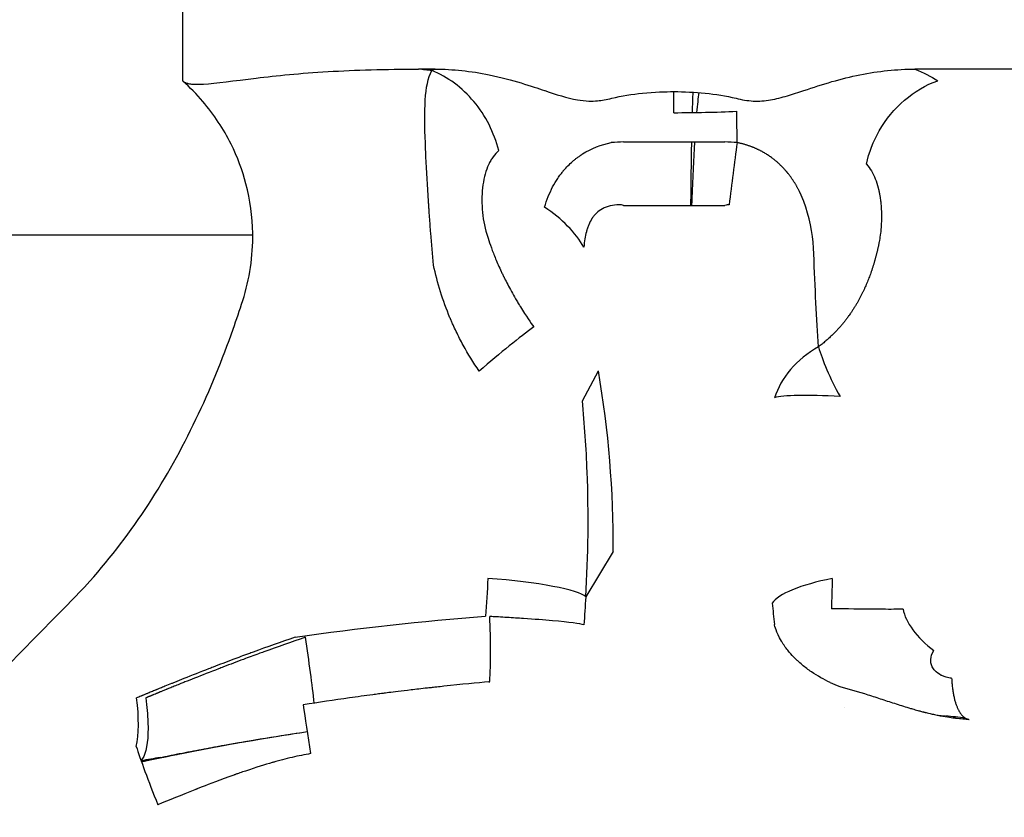
# Model space of a CAD drawing. Units: millimetres. Extents: x -2140 to 7334, y -1424 to 3716.
# Drawn here: x 783 to 830, y 2476 to 2515 of the extents above; entities that cross this region are included whole.
import ezdxf

# ---------------------------------------------------------------- set-up
doc = ezdxf.new("R2010")
doc.units = ezdxf.units.MM
doc.header["$LTSCALE"] = 100
doc.layers.add('0-50', color=7, linetype='Continuous')

msp = doc.modelspace()

# ---------------------------------------------------------------- linework, layer by layer
at = {"layer": '0-50'}
for p, q in [((790.856, 2511.603), (790.856, 2518.903)), ((802.897, 2512.165), (802.097, 2512.165)), ((838.449, 2512.165), (825.774, 2512.165)), ((811.877, 2508.689), (816.714, 2508.689)), ((811.88, 2505.661), (816.717, 2505.661)), ((542.988, 2504.254), (794.198, 2504.254)), ((809.916, 2496.346), (810.681, 2497.768)), ((811.389, 2489.145), (810.08, 2486.985)), ((805.463, 2482.936), (805.502, 2482.939))]:
    msp.add_line(p, q, dxfattribs=at)
for centre, major_axis, ratio, start_param, end_param in [((808.807, 2511.23), (22.237, -2.502), 0.008392, 1.848143, 1.878282), ((815.172, 2509.68), (14.043, -0.79), 0.269473, 2.649312, 2.672913), ((814.189, 2508.565), (0, -5), 0.020045, 1.880036, 2.10057), ((833.303, 2603.628), (47.63, 86.384), 0.753425, 3.535304, 3.573414), ((817.201, 2506.919), (-0.624, -4.961), 0.026398, 4.357442, 4.965773), ((805.654, 2503.61), (-4.583, 2), 0.583033, 3.803014, 4.415454), ((813.18, 2497.357), (1.602, -8.324), 0.257367, 3.006923, 3.095112), ((815.4, 2497.272), (-1.62, -8.408), 0.256871, 3.188029, 3.275778), ((804.731, 2497.025), (-3.733, -3.313), 0.074717, 3.773589, 4.574334), ((823.914, 2495.91), (-4.935, -0.806), 0.760089, 5.171634, 5.921461), ((823.914, 2495.91), (2.69, -4.215), 0.230406, 3.783359, 4.417548), ((761.779, 2489.147), (-33.188, -37.073), 0.99465, 2.298255, 2.472859), ((823.898, 2495.913), (4.961, -0.469), 0.099929, 1.928845, 2.908216), ((805.14, 2487.21), (4.989, -0.328), 0.134134, 0.149863, 1.524719), ((823.862, 2486.915), (-4.96, -0.473), 0.247499, 5.109863, 6.088223), ((845.927, 2450.643), (11.614, 255.305), 0.147952, 1.434695, 1.439987), ((827.832, 2485.442), (2.507, -1.631), 0.501991, 3.571261, 4.573993), ((805.121, 2485.562), (0.126, -3.991), 0.09935, 0.850762, 1.68995), ((796.654, 2484.579), (-0.571, 3.959), 0.032064, 3.970111, 4.828412), ((824.022, 2486.058), (4.949, -0.806), 0.741738, 4.355169, 4.455756), ((787.293, 2482.999), (0.844, -3.902), 0.302372, 0.568459, 1.290229), ((797.21, 2479.089), (0.678, -3.942), 0.045455, 3.934368, 4.598773), ((816.651, 2356.818), (42.12, -118.06), 0.981216, 2.699253, 2.706788), ((812.354, 2387.133), (107.976, 9.93), 0.872759, 1.64777, 1.70898), ((815.185, 2356.889), (0, 125.013), 0.999799, 0.147717, 0.158882), ((789.986, 2476.697), (-1.481, 3.705), 0.039406, 0.538591, 1.453945), ((815.065, 2332.932), (148.557, 14.338), 0.99534, 1.645221, 1.651416), ((815.065, 2332.932), (148.557, 14.338), 0.99534, 1.639793, 1.640022)]:
    msp.add_ellipse(centre, major_axis=major_axis, ratio=ratio, start_param=start_param, end_param=end_param, dxfattribs=at)
for points, degree, knots in [([(790.942, 2511.543), (790.945, 2511.541), (790.95, 2511.538), (790.961, 2511.533), (790.966, 2511.53), (790.981, 2511.523), (790.992, 2511.518), (791.026, 2511.504), (791.052, 2511.496), (791.137, 2511.473), (791.204, 2511.461), (791.433, 2511.437), (791.623, 2511.436), (792.444, 2511.483), (793.289, 2511.609), (795.329, 2511.855), (796.478, 2511.97), (799.087, 2512.124), (800.532, 2512.165), (802.097, 2512.165)], 3, [-2.224475, -2.224475, -2.224475, -2.224475, -2.204811, -2.204811, -2.189232, -2.189232, -2.158067, -2.158067, -2.095792, -2.095792, -1.972053, -1.972053, -1.731229, -1.731229, -1.111503, -1.111503, -0.553549, -0.553549, -0.000001, -0.000001, -0.000001, -0.000001]), ([(802.819, 2502.809), (802.769, 2503.314), (802.726, 2503.827), (802.687, 2504.339), (802.667, 2504.595), (802.648, 2504.85), (802.631, 2505.105), (802.622, 2505.232), (802.613, 2505.359), (802.604, 2505.486), (802.6, 2505.549), (802.596, 2505.612), (802.592, 2505.675), (802.59, 2505.706), (802.588, 2505.738), (802.586, 2505.769), (802.583, 2505.801), (802.581, 2505.833), (802.579, 2505.863), (802.533, 2506.584), (802.49, 2507.301), (802.457, 2507.984), (802.452, 2508.098), (802.446, 2508.21), (802.441, 2508.322), (802.439, 2508.378), (802.437, 2508.433), (802.434, 2508.488), (802.433, 2508.516), (802.432, 2508.544), (802.431, 2508.571), (802.431, 2508.585), (802.43, 2508.599), (802.429, 2508.612), (802.429, 2508.619), (802.429, 2508.626), (802.429, 2508.633), (802.428, 2508.64), (802.428, 2508.648), (802.428, 2508.653), (802.4, 2509.398), (802.387, 2510.094), (802.425, 2510.685), (802.462, 2511.275), (802.549, 2511.759), (802.739, 2512.094), (802.739, 2512.094), (802.739, 2512.094), (802.739, 2512.094)], 3, [0, 0, 0, 0, 0.125, 0.125, 0.125, 0.1875, 0.1875, 0.1875, 0.21875, 0.21875, 0.21875, 0.234375, 0.234375, 0.234375, 0.242188, 0.242188, 0.242188, 0.25, 0.25, 0.25, 0.4375, 0.4375, 0.4375, 0.46875, 0.46875, 0.46875, 0.484299, 0.484299, 0.484299, 0.492188, 0.492188, 0.492188, 0.496094, 0.496094, 0.496094, 0.498047, 0.498047, 0.498047, 0.5, 0.5, 0.5, 0.75, 0.75, 0.75, 0.999996, 0.999996, 0.999996, 1, 1, 1, 1]), ([(805.925, 2508.28), (805.819, 2508.708), (805.663, 2509.125), (805.464, 2509.519), (805.066, 2510.307), (804.489, 2510.997), (803.813, 2511.496), (803.475, 2511.745), (803.113, 2511.947), (802.739, 2512.094)], 3, [-1, -1, -1, -1, -0.75, -0.75, -0.75, -0.25, -0.25, -0.25, 0, 0, 0, 0]), ([(802.897, 2512.165), (803.737, 2512.165), (804.594, 2512.075), (806.6, 2511.664), (807.536, 2511.336), (808.108, 2511.145)], 3, [0.000001, 0.000001, 0.000001, 0.000001, 0.2904095, 0.2904095, 0.6617181, 0.6617181, 0.6617181, 0.6617181]), ([(820.478, 2511.145), (820.926, 2511.293), (821.37, 2511.439), (821.815, 2511.567), (822.26, 2511.695), (822.707, 2511.806), (823.151, 2511.895), (824.039, 2512.074), (824.914, 2512.165), (825.774, 2512.165)], 3, [0, 0, 0, 0, 0.001448653, 0.001448653, 0.001448653, 0.002897305, 0.002897305, 0.002897305, 0.005794611, 0.005794611, 0.005794611, 0.005794611]), ([(790.856, 2511.603), (790.856, 2511.601), (790.86, 2511.596), (790.882, 2511.58), (790.907, 2511.564), (790.942, 2511.543)], 3, [-0.2030919, -0.2030919, -0.2030919, -0.2030919, -0.1255028, -0.1255028, 0, 0, 0, 0]), ([(793.873, 2506.691), (793.71, 2507.314), (793.471, 2507.967), (792.805, 2509.307), (792.35, 2509.998), (791.523, 2510.966), (791.203, 2511.293), (790.862, 2511.596)], 3, [0, 0, 0, 0, 0.2190768, 0.2190768, 0.4700006, 0.4700006, 0.6090397, 0.6090397, 0.6090397, 0.6090397]), ([(823.463, 2507.633), (823.582, 2508.185), (823.789, 2508.725), (824.073, 2509.22), (824.706, 2510.329), (825.728, 2511.206), (826.864, 2511.614)], 3, [0, 0, 0, 0, 0.309042, 0.309042, 0.309042, 1, 1, 1, 1]), ([(808.108, 2511.145), (808.114, 2511.143), (808.12, 2511.141), (808.661, 2510.961), (809.182, 2510.786), (809.863, 2510.668), (810.044, 2510.648), (810.366, 2510.638), (810.501, 2510.642), (810.743, 2510.663), (810.848, 2510.677), (811.076, 2510.715), (811.197, 2510.742), (811.317, 2510.772)], 3, [0.0000017, 0.0000017, 0.0000017, 0.0000017, 0.0018803, 0.0018803, 0.1774213, 0.1774213, 0.2410655, 0.2410655, 0.2880504, 0.2880504, 0.3245249, 0.3245249, 0.3669079, 0.3669079, 0.3669079, 0.3669079]), ([(817.244, 2510.772), (817.516, 2510.704), (817.788, 2510.658), (818.062, 2510.644), (818.336, 2510.631), (818.614, 2510.652), (818.887, 2510.698), (819.16, 2510.745), (819.428, 2510.816), (819.692, 2510.894), (819.957, 2510.973), (820.218, 2511.059), (820.478, 2511.145)], 3, [0, 0, 0, 0, 0.000830578, 0.000830578, 0.000830578, 0.001661155, 0.001661155, 0.001661155, 0.002491733, 0.002491733, 0.002491733, 0.00332231, 0.00332231, 0.00332231, 0.00332231]), ([(811.317, 2510.772), (811.792, 2510.89), (812.291, 2510.968), (813.35, 2511.076), (813.876, 2511.091), (814.276, 2511.091)], 3, [-0.2240715, -0.2240715, -0.2240715, -0.2240715, -0.1199391, -0.1199391, -0.000001, -0.000001, -0.000001, -0.000001]), ([(814.276, 2511.091), (814.776, 2511.091), (815.275, 2511.068), (815.772, 2511.018), (816.268, 2510.968), (816.761, 2510.891), (817.244, 2510.772)], 3, [0, 0, 0, 0, 0.00149788, 0.00149788, 0.00149788, 0.00299576, 0.00299576, 0.00299576, 0.00299576]), ([(808.109, 2505.58), (808.216, 2505.93), (808.347, 2506.25), (808.499, 2506.541), (808.576, 2506.686), (808.658, 2506.824), (808.745, 2506.954), (808.788, 2507.019), (808.833, 2507.083), (808.879, 2507.144), (808.902, 2507.175), (808.926, 2507.205), (808.949, 2507.235), (808.961, 2507.25), (808.973, 2507.265), (808.985, 2507.28), (808.991, 2507.287), (808.997, 2507.295), (809.003, 2507.302), (809.006, 2507.306), (809.009, 2507.309), (809.012, 2507.313), (809.015, 2507.316), (809.017, 2507.319), (809.021, 2507.324), (809.088, 2507.403), (809.157, 2507.479), (809.228, 2507.551), (809.299, 2507.624), (809.373, 2507.694), (809.445, 2507.758), (809.482, 2507.79), (809.518, 2507.821), (809.555, 2507.851), (809.591, 2507.881), (809.627, 2507.909), (809.665, 2507.938), (809.704, 2507.967), (809.745, 2507.996), (809.788, 2508.026), (809.81, 2508.041), (809.832, 2508.056), (809.855, 2508.071), (809.866, 2508.078), (809.878, 2508.086), (809.89, 2508.093), (809.901, 2508.101), (809.912, 2508.108), (809.925, 2508.116), (810.348, 2508.383), (810.803, 2508.561), (811.296, 2508.658)], 3, [0, 0, 0, 0, 0.25, 0.25, 0.25, 0.375, 0.375, 0.375, 0.4375, 0.4375, 0.4375, 0.46875, 0.46875, 0.46875, 0.484375, 0.484375, 0.484375, 0.492188, 0.492188, 0.492188, 0.496094, 0.496094, 0.496094, 0.5, 0.5, 0.5, 0.5625, 0.5625, 0.5625, 0.625, 0.625, 0.625, 0.65625, 0.65625, 0.65625, 0.6875, 0.6875, 0.6875, 0.71875, 0.71875, 0.71875, 0.734375, 0.734375, 0.734375, 0.742188, 0.742188, 0.742188, 0.75, 0.75, 0.75, 1, 1, 1, 1]), ([(815.117, 2508.689), (815.113, 2508.48), (815.109, 2508.263), (815.106, 2508.039), (815.096, 2507.361), (815.087, 2506.615), (815.08, 2505.826), (815.08, 2505.798), (815.08, 2505.771), (815.08, 2505.743), (815.079, 2505.716), (815.079, 2505.688), (815.079, 2505.661)], 3, [0.4172893, 0.4172893, 0.4172893, 0.4172893, 0.5, 0.5, 0.5, 0.75, 0.75, 0.75, 0.7587103, 0.7587103, 0.7587103, 0.767361, 0.767361, 0.767361, 0.767361]), ([(815.262, 2508.684), (815.213, 2507.887), (815.17, 2506.975), (815.135, 2505.987), (815.132, 2505.879), (815.128, 2505.77), (815.124, 2505.661)], 3, [0.4171565, 0.4171565, 0.4171565, 0.4171565, 0.73284, 0.73284, 0.73284, 0.7673149, 0.7673149, 0.7673149, 0.7673149]), ([(820.573, 2505.58), (820.472, 2505.882), (820.351, 2506.185), (820.204, 2506.487), (819.91, 2506.983), (819.499, 2507.462), (819.316, 2507.646), (818.889, 2508.012), (818.339, 2508.328), (818.02, 2508.473), (817.665, 2508.585), (817.295, 2508.658)], 5, [0, 0, 0, 0, 0, 0, 0.429372, 0.429372, 0.429372, 0.706886, 0.706886, 0.706886, 1, 1, 1, 1, 1, 1]), ([(805.925, 2508.28), (805.826, 2508.19), (805.737, 2508.09), (805.657, 2507.977), (805.617, 2507.921), (805.579, 2507.862), (805.543, 2507.799), (805.508, 2507.737), (805.475, 2507.673), (805.443, 2507.603), (805.38, 2507.465), (805.327, 2507.316), (805.282, 2507.156), (805.238, 2506.996), (805.202, 2506.826), (805.176, 2506.642), (805.122, 2506.275), (805.109, 2505.89), (805.139, 2505.482), (805.168, 2505.075), (805.238, 2504.676), (805.358, 2504.288)], 3, [0, 0, 0, 0, 0.125, 0.125, 0.125, 0.1875, 0.1875, 0.1875, 0.25, 0.25, 0.25, 0.375, 0.375, 0.375, 0.5, 0.5, 0.5, 0.75, 0.75, 0.75, 1, 1, 1, 1]), ([(823.463, 2507.633), (823.639, 2507.433), (823.777, 2507.197), (823.884, 2506.931), (823.937, 2506.797), (823.983, 2506.656), (824.022, 2506.508), (824.027, 2506.489), (824.031, 2506.471), (824.036, 2506.452), (824.038, 2506.443), (824.041, 2506.433), (824.043, 2506.424), (824.045, 2506.414), (824.05, 2506.394), (824.053, 2506.378), (824.055, 2506.372), (824.056, 2506.367), (824.057, 2506.362), (824.07, 2506.302), (824.081, 2506.245), (824.091, 2506.194), (824.111, 2506.083), (824.123, 2505.995), (824.131, 2505.935), (824.135, 2505.904), (824.138, 2505.881), (824.14, 2505.864), (824.141, 2505.856), (824.142, 2505.85), (824.142, 2505.845), (824.142, 2505.843), (824.143, 2505.834), (824.145, 2505.823), (824.146, 2505.812), (824.147, 2505.802), (824.148, 2505.791), (824.157, 2505.705), (824.164, 2505.618), (824.169, 2505.53), (824.174, 2505.441), (824.178, 2505.351), (824.179, 2505.26), (824.18, 2505.237), (824.18, 2505.213), (824.18, 2505.194), (824.18, 2505.176), (824.18, 2505.157), (824.18, 2505.138), (824.18, 2505.1), (824.18, 2505.059), (824.179, 2505.016), (824.178, 2504.93), (824.175, 2504.836), (824.169, 2504.732), (824.166, 2504.68), (824.162, 2504.626), (824.158, 2504.57), (824.156, 2504.556), (824.156, 2504.545), (824.154, 2504.523), (824.152, 2504.502), (824.15, 2504.481), (824.148, 2504.46), (824.144, 2504.42), (824.14, 2504.381), (824.135, 2504.344), (824.118, 2504.197), (824.1, 2504.084), (824.086, 2504.006), (824.073, 2503.927), (824.063, 2503.882), (824.061, 2503.871)], 3, [0, 0, 0, 0, 0.25, 0.25, 0.25, 0.375, 0.375, 0.375, 0.390625, 0.390625, 0.390625, 0.398438, 0.398438, 0.398438, 0.40625, 0.40625, 0.40625, 0.40864, 0.40864, 0.40864, 0.4375, 0.4375, 0.4375, 0.5, 0.5, 0.5, 0.53125, 0.53125, 0.53125, 0.546875, 0.546875, 0.546875, 0.554688, 0.554688, 0.554688, 0.5625, 0.5625, 0.5625, 0.625, 0.625, 0.625, 0.6875, 0.6875, 0.6875, 0.703125, 0.703125, 0.703125, 0.71875, 0.71875, 0.71875, 0.75, 0.75, 0.75, 0.8125, 0.8125, 0.8125, 0.84375, 0.84375, 0.84375, 0.851563, 0.851563, 0.851563, 0.859375, 0.859375, 0.859375, 0.875, 0.875, 0.875, 0.9375, 0.9375, 0.9375, 1, 1, 1, 1]), ([(793.722, 2501.124), (794.052, 2502.153), (794.214, 2503.25), (794.184, 2505.125), (794.074, 2505.923), (793.873, 2506.691)], 3, [0, 0, 0, 0, 0.3249154, 0.3249154, 0.5638549, 0.5638549, 0.5638549, 0.5638549]), ([(811.679, 2505.691), (811.525, 2505.689), (811.379, 2505.672), (811.244, 2505.64), (811.177, 2505.624), (811.112, 2505.604), (811.05, 2505.581), (811.019, 2505.569), (810.989, 2505.556), (810.959, 2505.543), (810.93, 2505.53), (810.899, 2505.515), (810.873, 2505.5), (810.766, 2505.443), (810.671, 2505.375), (810.587, 2505.297), (810.545, 2505.258), (810.506, 2505.216), (810.47, 2505.172), (810.452, 2505.15), (810.435, 2505.127), (810.418, 2505.104), (810.409, 2505.092), (810.401, 2505.08), (810.393, 2505.068), (810.385, 2505.056), (810.376, 2505.043), (810.369, 2505.032), (810.314, 2504.944), (810.265, 2504.848), (810.221, 2504.742), (810.199, 2504.69), (810.179, 2504.635), (810.16, 2504.578), (810.151, 2504.549), (810.142, 2504.52), (810.133, 2504.491), (810.128, 2504.476), (810.124, 2504.461), (810.12, 2504.446), (810.118, 2504.438), (810.116, 2504.431), (810.114, 2504.423), (810.112, 2504.415), (810.109, 2504.406), (810.108, 2504.4), (810.053, 2504.193), (810.012, 2503.951), (809.986, 2503.673)], 3, [0, 0, 0, 0, 0.125, 0.125, 0.125, 0.1875, 0.1875, 0.1875, 0.21875, 0.21875, 0.21875, 0.25, 0.25, 0.25, 0.375, 0.375, 0.375, 0.4375, 0.4375, 0.4375, 0.46875, 0.46875, 0.46875, 0.484375, 0.484375, 0.484375, 0.5, 0.5, 0.5, 0.625, 0.625, 0.625, 0.6875, 0.6875, 0.6875, 0.71875, 0.71875, 0.71875, 0.734375, 0.734375, 0.734375, 0.742188, 0.742188, 0.742188, 0.75, 0.75, 0.75, 1, 1, 1, 1]), ([(805.358, 2504.288), (805.434, 2504.041), (805.535, 2503.74), (805.671, 2503.388), (805.74, 2503.212), (805.817, 2503.024), (805.905, 2502.824), (805.949, 2502.724), (805.995, 2502.622), (806.045, 2502.516), (806.069, 2502.463), (806.095, 2502.41), (806.121, 2502.356), (806.134, 2502.329), (806.147, 2502.302), (806.16, 2502.274), (806.167, 2502.261), (806.174, 2502.247), (806.18, 2502.233), (806.187, 2502.219), (806.195, 2502.204), (806.201, 2502.192), (806.297, 2501.999), (806.407, 2501.787), (806.533, 2501.559), (806.596, 2501.445), (806.663, 2501.326), (806.734, 2501.204), (806.77, 2501.142), (806.807, 2501.08), (806.845, 2501.017), (806.864, 2500.985), (806.883, 2500.954), (806.902, 2500.922), (806.912, 2500.906), (806.922, 2500.89), (806.932, 2500.873), (806.937, 2500.865), (806.942, 2500.857), (806.947, 2500.849), (806.952, 2500.841), (806.957, 2500.832), (806.962, 2500.825), (807.242, 2500.371), (807.461, 2500.057), (807.596, 2499.863)], 3, [0, 0, 0, 0, 0.25, 0.25, 0.25, 0.375, 0.375, 0.375, 0.4375, 0.4375, 0.4375, 0.46875, 0.46875, 0.46875, 0.484375, 0.484375, 0.484375, 0.492188, 0.492188, 0.492188, 0.5, 0.5, 0.5, 0.625, 0.625, 0.625, 0.6875, 0.6875, 0.6875, 0.71875, 0.71875, 0.71875, 0.734375, 0.734375, 0.734375, 0.742188, 0.742188, 0.742188, 0.746094, 0.746094, 0.746094, 0.75, 0.75, 0.75, 1, 1, 1, 1]), ([(824.061, 2503.871), (823.957, 2503.355), (823.823, 2502.842), (823.656, 2502.334), (823.234, 2501.301), (822.609, 2500.314), (822.221, 2499.821), (821.755, 2499.352), (821.178, 2498.916), (821.178, 2498.916), (821.178, 2498.916), (821.178, 2498.916), (821.178, 2498.916), (821.178, 2498.916), (821.178, 2498.916)], 5, [0, 0, 0, 0, 0, 0, 0.485043, 0.485043, 0.485043, 0.999999, 0.999999, 0.999999, 0.999999, 0.999999, 0.999999, 1, 1, 1, 1, 1, 1]), ([(804.999, 2497.757), (804.721, 2498.158), (804.465, 2498.572), (804.232, 2498.997), (804.116, 2499.21), (804.005, 2499.425), (803.901, 2499.643), (803.848, 2499.752), (803.797, 2499.861), (803.748, 2499.972), (803.723, 2500.027), (803.698, 2500.082), (803.674, 2500.137), (803.662, 2500.165), (803.65, 2500.193), (803.639, 2500.221), (803.633, 2500.235), (803.627, 2500.249), (803.621, 2500.262), (803.615, 2500.276), (803.609, 2500.292), (803.603, 2500.304), (803.262, 2501.12), (803.001, 2501.955), (802.819, 2502.809)], 3, [0, 0, 0, 0, 0.25, 0.25, 0.25, 0.375, 0.375, 0.375, 0.4375, 0.4375, 0.4375, 0.46875, 0.46875, 0.46875, 0.484375, 0.484375, 0.484375, 0.492188, 0.492188, 0.492188, 0.5, 0.5, 0.5, 1, 1, 1, 1]), ([(785.373, 2486.623), (785.733, 2486.983), (786.083, 2487.354), (787.445, 2488.876), (788.38, 2490.105), (790.907, 2493.981), (792.239, 2496.852), (793.423, 2500.213), (793.576, 2500.667), (793.722, 2501.123)], 3, [0, 0, 0, 0, 0.154321, 0.154321, 0.618542, 0.618542, 1.547492, 1.547492, 1.69206, 1.69206, 1.69206, 1.69206]), ([(810.08, 2486.985), (810.199, 2488.96), (810.222, 2490.95), (810.145, 2492.948), (810.101, 2494.079), (810.025, 2495.212), (809.916, 2496.346)], 3, [0, 0, 0, 0, 0.638548, 0.638548, 0.638548, 1, 1, 1, 1]), ([(769.343, 2467.561), (772.911, 2473.168), (777.309, 2478.258), (783.034, 2484.256), (784.199, 2485.445), (785.373, 2486.623)], 3, [0, 0, 0, 0, 1.994327, 1.994327, 2.49559, 2.49559, 2.49559, 2.49559]), ([(825.211, 2486.4), (824.953, 2486.39), (824.618, 2486.389), (824.231, 2486.392), (824.088, 2486.393), (823.937, 2486.394), (823.78, 2486.396), (823.201, 2486.402), (822.541, 2486.411), (821.854, 2486.412)], 3, [0, 0, 0, 0, 0.364606, 0.364606, 0.364606, 0.5, 0.5, 0.5, 1, 1, 1, 1]), ([(809.992, 2485.647), (809.83, 2485.704), (809.294, 2485.774), (808.489, 2485.845), (808.086, 2485.881), (807.619, 2485.917), (807.111, 2485.951), (806.857, 2485.968), (806.594, 2485.985), (806.324, 2486.002), (806.189, 2486.01), (806.052, 2486.018), (805.915, 2486.026), (805.846, 2486.03), (805.777, 2486.033), (805.708, 2486.037), (805.673, 2486.039), (805.639, 2486.041), (805.604, 2486.043), (805.587, 2486.044), (805.569, 2486.045), (805.552, 2486.046), (805.542, 2486.046), (805.531, 2486.047), (805.521, 2486.047), (805.515, 2486.048), (805.508, 2486.048), (805.502, 2486.049), (805.501, 2486.049), (805.5, 2486.049), (805.5, 2486.049)], 3, [0.0000001, 0.0000001, 0.0000001, 0.0000001, 0.5, 0.5, 0.5, 0.75, 0.75, 0.75, 0.875, 0.875, 0.875, 0.9375, 0.9375, 0.9375, 0.96875, 0.96875, 0.96875, 0.984375, 0.984375, 0.984375, 0.9921875, 0.9921875, 0.9921875, 0.9967609, 0.9967609, 0.9967609, 0.9997081, 0.9997081, 0.9997081, 1, 1, 1, 1]), ([(821.731, 2482.901), (821.437, 2483.037), (821.134, 2483.205), (820.836, 2483.408), (820.687, 2483.51), (820.539, 2483.621), (820.396, 2483.74), (820.325, 2483.8), (820.254, 2483.863), (820.185, 2483.927), (820.17, 2483.941), (820.155, 2483.955), (820.14, 2483.97), (820.121, 2483.988), (820.102, 2484.007), (820.083, 2484.025), (820.066, 2484.042), (820.049, 2484.059), (820.032, 2484.076), (820.024, 2484.084), (820.016, 2484.093), (820.007, 2484.101), (820.003, 2484.105), (819.999, 2484.11), (819.995, 2484.114), (819.993, 2484.116), (819.991, 2484.118), (819.989, 2484.12), (819.987, 2484.122), (819.984, 2484.125), (819.983, 2484.127), (819.9, 2484.213), (819.806, 2484.318), (819.707, 2484.443), (819.657, 2484.505), (819.607, 2484.573), (819.556, 2484.646), (819.531, 2484.682), (819.506, 2484.72), (819.48, 2484.759), (819.468, 2484.778), (819.455, 2484.798), (819.443, 2484.818), (819.437, 2484.828), (819.431, 2484.838), (819.424, 2484.848), (819.421, 2484.854), (819.418, 2484.859), (819.415, 2484.864), (819.414, 2484.866), (819.412, 2484.869), (819.411, 2484.872), (819.409, 2484.874), (819.408, 2484.876), (819.406, 2484.879), (819.148, 2485.316), (819.093, 2485.587), (819.071, 2485.674)], 3, [0, 0, 0, 0, 0.25, 0.25, 0.25, 0.375, 0.375, 0.375, 0.4375, 0.4375, 0.4375, 0.451256, 0.451256, 0.451256, 0.46875, 0.46875, 0.46875, 0.484375, 0.484375, 0.484375, 0.492187, 0.492187, 0.492187, 0.496094, 0.496094, 0.496094, 0.498047, 0.498047, 0.498047, 0.5, 0.5, 0.5, 0.625, 0.625, 0.625, 0.6875, 0.6875, 0.6875, 0.71875, 0.71875, 0.71875, 0.734375, 0.734375, 0.734375, 0.742187, 0.742187, 0.742187, 0.746094, 0.746094, 0.746094, 0.748047, 0.748047, 0.748047, 0.75, 0.75, 0.75, 1, 1, 1, 1]), ([(796.222, 2485.055), (795.54, 2484.825), (794.874, 2484.591), (794.221, 2484.353), (794.146, 2484.326), (794.071, 2484.298), (793.996, 2484.271), (793.746, 2484.179), (793.498, 2484.087), (793.252, 2483.995), (792.932, 2483.874), (792.617, 2483.754), (792.302, 2483.632), (792.232, 2483.605), (792.162, 2483.578), (792.092, 2483.551), (791.692, 2483.396), (791.299, 2483.24), (790.912, 2483.085), (790.761, 2483.025), (790.612, 2482.965), (790.461, 2482.904), (790.413, 2482.884), (790.365, 2482.865), (790.317, 2482.845), (790.214, 2482.803), (790.111, 2482.762), (790.009, 2482.72), (789.934, 2482.69), (789.86, 2482.659), (789.786, 2482.629), (789.748, 2482.613), (789.711, 2482.598), (789.674, 2482.583), (789.656, 2482.575), (789.637, 2482.568), (789.619, 2482.56), (789.61, 2482.556), (789.6, 2482.553), (789.591, 2482.549), (789.582, 2482.545), (789.571, 2482.541), (789.563, 2482.537), (789.534, 2482.525), (789.503, 2482.513), (789.471, 2482.499), (789.435, 2482.484), (789.397, 2482.469), (789.357, 2482.452), (789.327, 2482.44), (789.296, 2482.427), (789.264, 2482.414), (789.257, 2482.411), (789.249, 2482.408), (789.242, 2482.404), (789.222, 2482.396), (789.202, 2482.388), (789.181, 2482.379), (789.171, 2482.375), (789.16, 2482.371), (789.15, 2482.367), (789.145, 2482.364), (789.139, 2482.362), (789.134, 2482.36), (789.129, 2482.358), (789.125, 2482.356), (789.118, 2482.353), (789.097, 2482.345), (789.076, 2482.336), (789.058, 2482.329), (789.028, 2482.317), (789.002, 2482.306), (788.979, 2482.297), (788.96, 2482.289), (788.943, 2482.281), (788.929, 2482.275), (788.921, 2482.272), (788.915, 2482.269), (788.908, 2482.267), (788.905, 2482.265), (788.902, 2482.264), (788.9, 2482.263), (788.898, 2482.262), (788.897, 2482.262), (788.896, 2482.261), (788.889, 2482.259), (788.873, 2482.252), (788.859, 2482.246), (788.823, 2482.231), (788.789, 2482.217), (788.759, 2482.204), (788.721, 2482.188), (788.688, 2482.175), (788.66, 2482.164)], 3, [0, 0, 0, 0, 0.25, 0.25, 0.25, 0.278745, 0.278745, 0.278745, 0.375, 0.375, 0.375, 0.5, 0.5, 0.5, 0.527854, 0.527854, 0.527854, 0.6875, 0.6875, 0.6875, 0.75, 0.75, 0.75, 0.769806, 0.769806, 0.769806, 0.8125, 0.8125, 0.8125, 0.84375, 0.84375, 0.84375, 0.859375, 0.859375, 0.859375, 0.867188, 0.867188, 0.867188, 0.871094, 0.871094, 0.871094, 0.875, 0.875, 0.875, 0.889601, 0.889601, 0.889601, 0.90625, 0.90625, 0.90625, 0.918965, 0.918965, 0.918965, 0.921875, 0.921875, 0.921875, 0.929688, 0.929688, 0.929688, 0.933594, 0.933594, 0.933594, 0.935547, 0.935547, 0.935547, 0.9375, 0.9375, 0.9375, 0.943586, 0.943586, 0.943586, 0.953125, 0.953125, 0.953125, 0.960938, 0.960938, 0.960938, 0.964844, 0.964844, 0.964844, 0.966797, 0.966797, 0.966797, 0.967773, 0.967773, 0.967773, 0.972252, 0.972252, 0.972252, 0.984375, 0.984375, 0.984375, 1, 1, 1, 1]), ([(796.714, 2485.055), (796.036, 2484.827), (795.373, 2484.595), (794.722, 2484.36), (794.64, 2484.33), (794.559, 2484.301), (794.478, 2484.271), (794.235, 2484.183), (793.994, 2484.094), (793.755, 2484.005), (793.436, 2483.886), (793.121, 2483.766), (792.806, 2483.646), (792.724, 2483.614), (792.641, 2483.583), (792.559, 2483.551), (792.172, 2483.402), (791.791, 2483.253), (791.416, 2483.104), (791.264, 2483.044), (791.116, 2482.984), (790.964, 2482.924), (790.898, 2482.897), (790.833, 2482.871), (790.768, 2482.845), (790.682, 2482.811), (790.597, 2482.776), (790.511, 2482.742), (790.436, 2482.711), (790.362, 2482.681), (790.287, 2482.651), (790.25, 2482.636), (790.213, 2482.621), (790.176, 2482.606), (790.157, 2482.598), (790.139, 2482.591), (790.12, 2482.583), (790.111, 2482.579), (790.102, 2482.576), (790.092, 2482.572), (790.085, 2482.569), (790.078, 2482.566), (790.072, 2482.563), (790.052, 2482.556), (790.018, 2482.542), (789.992, 2482.531), (789.965, 2482.52), (789.939, 2482.51), (789.914, 2482.5), (789.866, 2482.48), (789.823, 2482.462), (789.784, 2482.447), (789.755, 2482.435), (789.728, 2482.424), (789.704, 2482.414), (789.697, 2482.411), (789.69, 2482.408), (789.683, 2482.405), (789.668, 2482.399), (789.655, 2482.394), (789.642, 2482.388), (789.636, 2482.386), (789.63, 2482.383), (789.624, 2482.381), (789.621, 2482.38), (789.619, 2482.379), (789.616, 2482.377), (789.615, 2482.377), (789.613, 2482.376), (789.612, 2482.376), (789.611, 2482.375), (789.609, 2482.375), (789.606, 2482.373), (789.571, 2482.358), (789.534, 2482.343), (789.497, 2482.328), (789.485, 2482.323), (789.473, 2482.318), (789.461, 2482.314), (789.449, 2482.309), (789.437, 2482.304), (789.424, 2482.298), (789.418, 2482.296), (789.412, 2482.293), (789.407, 2482.292), (789.403, 2482.29), (789.398, 2482.288), (789.394, 2482.286), (789.385, 2482.282), (789.375, 2482.278), (789.365, 2482.274), (789.36, 2482.272), (789.355, 2482.27), (789.35, 2482.268), (789.347, 2482.267), (789.344, 2482.266), (789.342, 2482.265), (789.34, 2482.264), (789.339, 2482.264), (789.338, 2482.263), (789.329, 2482.259), (789.31, 2482.252), (789.296, 2482.246), (789.275, 2482.237), (789.258, 2482.23), (789.245, 2482.225), (789.235, 2482.221), (789.227, 2482.218), (789.222, 2482.216), (789.22, 2482.215), (789.218, 2482.214), (789.216, 2482.214), (789.216, 2482.213), (789.215, 2482.213), (789.215, 2482.213), (789.214, 2482.213), (789.214, 2482.213), (789.212, 2482.212), (789.183, 2482.2), (789.143, 2482.183), (789.095, 2482.164)], 3, [0, 0, 0, 0, 0.25, 0.25, 0.25, 0.28134, 0.28134, 0.28134, 0.375, 0.375, 0.375, 0.5, 0.5, 0.5, 0.532774, 0.532774, 0.532774, 0.6875, 0.6875, 0.6875, 0.75, 0.75, 0.75, 0.776855, 0.776855, 0.776855, 0.8125, 0.8125, 0.8125, 0.84375, 0.84375, 0.84375, 0.859375, 0.859375, 0.859375, 0.867188, 0.867188, 0.867188, 0.871094, 0.871094, 0.871094, 0.874023, 0.874023, 0.874023, 0.882091, 0.882091, 0.882091, 0.89029, 0.89029, 0.89029, 0.90625, 0.90625, 0.90625, 0.918192, 0.918192, 0.918192, 0.921875, 0.921875, 0.921875, 0.929688, 0.929688, 0.929688, 0.933594, 0.933594, 0.933594, 0.935547, 0.935547, 0.935547, 0.936523, 0.936523, 0.936523, 0.9375, 0.9375, 0.9375, 0.949295, 0.949295, 0.949295, 0.953125, 0.953125, 0.953125, 0.957031, 0.957031, 0.957031, 0.958984, 0.958984, 0.958984, 0.960938, 0.960938, 0.960938, 0.964844, 0.964844, 0.964844, 0.966797, 0.966797, 0.966797, 0.967773, 0.967773, 0.967773, 0.968262, 0.968262, 0.968262, 0.97144, 0.97144, 0.97144, 0.976563, 0.976563, 0.976563, 0.980469, 0.980469, 0.980469, 0.982422, 0.982422, 0.982422, 0.983398, 0.983398, 0.983398, 0.984375, 0.984375, 0.984375, 1, 1, 1, 1]), ([(827.525, 2483.099), (827.435, 2483.108), (827.348, 2483.125), (827.266, 2483.149), (827.205, 2483.167), (827.145, 2483.189), (827.088, 2483.214), (827.069, 2483.223), (827.052, 2483.231), (827.032, 2483.241), (826.91, 2483.303), (826.81, 2483.377), (826.73, 2483.465), (826.703, 2483.494), (826.68, 2483.524), (826.657, 2483.557), (826.577, 2483.674), (826.535, 2483.799), (826.53, 2483.934), (826.529, 2483.953), (826.529, 2483.973), (826.53, 2483.992), (826.536, 2484.138), (826.585, 2484.281), (826.675, 2484.42)], 3, [0, 0, 0, 0, 0.125, 0.125, 0.125, 0.21875, 0.21875, 0.21875, 0.25, 0.25, 0.25, 0.4375, 0.4375, 0.4375, 0.5, 0.5, 0.5, 0.71875, 0.71875, 0.71875, 0.75, 0.75, 0.75, 1, 1, 1, 1]), ([(805.463, 2482.936), (804.891, 2482.881), (804.172, 2482.811), (803.305, 2482.718), (803.197, 2482.707), (803.086, 2482.695), (802.973, 2482.683), (802.959, 2482.681), (802.945, 2482.68), (802.931, 2482.678), (802.916, 2482.677), (802.894, 2482.674), (802.874, 2482.672), (802.835, 2482.668), (802.796, 2482.663), (802.758, 2482.659), (802.681, 2482.651), (802.607, 2482.642), (802.534, 2482.634), (802.242, 2482.602), (801.98, 2482.571), (801.746, 2482.544), (801.278, 2482.489), (800.925, 2482.445), (800.687, 2482.415), (800.568, 2482.4), (800.478, 2482.388), (800.417, 2482.38), (800.409, 2482.379), (800.402, 2482.378), (800.395, 2482.378), (800.393, 2482.377), (800.39, 2482.377), (800.385, 2482.376), (800.379, 2482.375), (800.373, 2482.375), (800.367, 2482.374), (800.356, 2482.372), (800.344, 2482.371), (800.333, 2482.37), (800.287, 2482.364), (800.241, 2482.358), (800.195, 2482.352), (800.102, 2482.34), (800.01, 2482.327), (799.918, 2482.315), (799.55, 2482.266), (799.181, 2482.216), (798.813, 2482.164), (798.077, 2482.06), (797.341, 2481.95), (796.606, 2481.834)], 3, [0, 0, 0, 0, 0.25, 0.25, 0.25, 0.28125, 0.28125, 0.28125, 0.285156, 0.285156, 0.285156, 0.289063, 0.289063, 0.289063, 0.296875, 0.296875, 0.296875, 0.3125, 0.3125, 0.3125, 0.375, 0.375, 0.375, 0.5, 0.5, 0.5, 0.5625, 0.5625, 0.5625, 0.570313, 0.570313, 0.570313, 0.572266, 0.572266, 0.572266, 0.574219, 0.574219, 0.574219, 0.578125, 0.578125, 0.578125, 0.59375, 0.59375, 0.59375, 0.625, 0.625, 0.625, 0.75, 0.75, 0.75, 1, 1, 1, 1]), ([(822.187, 2482.712), (822.637, 2482.593), (823.083, 2482.459), (823.531, 2482.317), (823.754, 2482.246), (823.978, 2482.173), (824.204, 2482.1), (824.429, 2482.026), (824.657, 2481.952), (824.883, 2481.879), (825.109, 2481.807), (825.337, 2481.735), (825.568, 2481.667), (825.598, 2481.658), (825.629, 2481.649), (825.659, 2481.64), (825.744, 2481.615), (825.829, 2481.591), (825.915, 2481.567), (825.973, 2481.551), (826.032, 2481.535), (826.09, 2481.519), (826.12, 2481.511), (826.149, 2481.504), (826.178, 2481.496), (826.193, 2481.492), (826.208, 2481.488), (826.222, 2481.485), (826.23, 2481.483), (826.237, 2481.481), (826.244, 2481.479), (826.25, 2481.477), (826.255, 2481.476), (826.261, 2481.475), (826.268, 2481.473), (826.27, 2481.472), (826.272, 2481.472), (826.313, 2481.462), (826.389, 2481.442), (826.503, 2481.416), (826.562, 2481.402), (826.632, 2481.386), (826.712, 2481.369), (826.752, 2481.36), (826.795, 2481.351), (826.84, 2481.342), (826.862, 2481.338), (826.886, 2481.333), (826.909, 2481.328), (826.921, 2481.326), (826.933, 2481.323), (826.946, 2481.321), (826.958, 2481.319), (826.972, 2481.316), (826.983, 2481.314), (827.325, 2481.25), (827.565, 2481.222), (827.698, 2481.207), (827.703, 2481.207), (827.708, 2481.206), (827.712, 2481.206)], 3, [-1, -1, -1, -1, -0.75, -0.75, -0.75, -0.625, -0.625, -0.625, -0.5, -0.5, -0.5, -0.375, -0.375, -0.375, -0.35846, -0.35846, -0.35846, -0.3125, -0.3125, -0.3125, -0.28125, -0.28125, -0.28125, -0.265625, -0.265625, -0.265625, -0.257813, -0.257813, -0.257813, -0.253906, -0.253906, -0.253906, -0.250977, -0.250977, -0.250977, -0.247009, -0.247009, -0.247009, -0.1875, -0.1875, -0.1875, -0.15625, -0.15625, -0.15625, -0.140625, -0.140625, -0.140625, -0.132813, -0.132813, -0.132813, -0.128906, -0.128906, -0.128906, -0.125, -0.125, -0.125, -0.004242, -0.004242, -0.004242, 0, 0, 0, 0]), ([(789.095, 2482.164), (789.152, 2481.751), (789.187, 2481.354), (789.199, 2480.992), (789.223, 2480.268), (789.152, 2479.691), (788.999, 2479.375), (788.96, 2479.295), (788.916, 2479.231), (788.868, 2479.184)], 3, [0, 0, 0, 0, 0.25, 0.25, 0.25, 0.75, 0.75, 0.75, 0.8763225, 0.8763225, 0.8763225, 0.8763225]), ([(788.886, 2479.133), (789.185, 2479.196), (789.474, 2479.257), (789.753, 2479.314), (789.919, 2479.348), (790.082, 2479.382), (790.242, 2479.414), (790.322, 2479.43), (790.401, 2479.446), (790.479, 2479.461), (790.518, 2479.469), (790.557, 2479.477), (790.595, 2479.484), (790.614, 2479.488), (790.634, 2479.492), (790.653, 2479.496), (790.662, 2479.498), (790.672, 2479.5), (790.682, 2479.501), (790.691, 2479.503), (790.699, 2479.505), (790.71, 2479.507), (791.064, 2479.577), (791.411, 2479.644), (791.75, 2479.708), (791.92, 2479.74), (792.088, 2479.772), (792.254, 2479.802), (792.338, 2479.818), (792.42, 2479.833), (792.502, 2479.848), (792.544, 2479.855), (792.585, 2479.863), (792.626, 2479.87), (792.656, 2479.876), (792.687, 2479.882), (792.717, 2479.887), (792.728, 2479.889), (792.736, 2479.89), (792.748, 2479.893), (794.148, 2480.146), (795.494, 2480.365), (796.787, 2480.556)], 3, [0.0200354, 0.0200354, 0.0200354, 0.0200354, 0.125, 0.125, 0.125, 0.1875, 0.1875, 0.1875, 0.21875, 0.21875, 0.21875, 0.234375, 0.234375, 0.234375, 0.2421875, 0.2421875, 0.2421875, 0.2460938, 0.2460938, 0.2460938, 0.25, 0.25, 0.25, 0.375, 0.375, 0.375, 0.4375, 0.4375, 0.4375, 0.46875, 0.46875, 0.46875, 0.484375, 0.484375, 0.484375, 0.4960938, 0.4960938, 0.4960938, 0.5, 0.5, 0.5, 0.948988, 0.948988, 0.948988, 0.948988]), ([(796.955, 2479.505), (796.676, 2479.457), (796.383, 2479.397), (796.077, 2479.326), (795.924, 2479.291), (795.768, 2479.253), (795.608, 2479.211), (795.528, 2479.191), (795.448, 2479.169), (795.366, 2479.147), (795.326, 2479.136), (795.285, 2479.125), (795.244, 2479.113), (795.223, 2479.108), (795.202, 2479.102), (795.182, 2479.096), (795.166, 2479.092), (795.151, 2479.087), (795.135, 2479.083), (795.13, 2479.081), (795.123, 2479.079), (795.12, 2479.078), (794.787, 2478.984), (794.362, 2478.853), (793.845, 2478.677), (793.759, 2478.648), (793.671, 2478.617), (793.58, 2478.586), (793.534, 2478.57), (793.488, 2478.553), (793.441, 2478.537), (793.418, 2478.529), (793.394, 2478.52), (793.371, 2478.512), (793.359, 2478.508), (793.347, 2478.503), (793.335, 2478.499), (793.323, 2478.495), (793.313, 2478.491), (793.299, 2478.486), (792.639, 2478.25), (792.135, 2478.054), (791.784, 2477.916), (791.726, 2477.893), (791.672, 2477.872), (791.622, 2477.852), (791.597, 2477.842), (791.573, 2477.833), (791.55, 2477.824), (791.538, 2477.819), (791.527, 2477.815), (791.516, 2477.81), (791.511, 2477.808), (791.505, 2477.806), (791.5, 2477.804), (791.496, 2477.803), (791.492, 2477.801), (791.488, 2477.799), (791.478, 2477.795), (791.451, 2477.785), (791.431, 2477.777), (790.792, 2477.524), (790.205, 2477.287), (789.668, 2477.071)], 3, [0, 0, 0, 0, 0.125, 0.125, 0.125, 0.1875, 0.1875, 0.1875, 0.21875, 0.21875, 0.21875, 0.234375, 0.234375, 0.234375, 0.242187, 0.242187, 0.242187, 0.248047, 0.248047, 0.248047, 0.25, 0.25, 0.25, 0.4375, 0.4375, 0.4375, 0.46875, 0.46875, 0.46875, 0.484375, 0.484375, 0.484375, 0.492187, 0.492187, 0.492187, 0.496094, 0.496094, 0.496094, 0.5, 0.5, 0.5, 0.6875, 0.6875, 0.6875, 0.71875, 0.71875, 0.71875, 0.734375, 0.734375, 0.734375, 0.742187, 0.742187, 0.742187, 0.746094, 0.746094, 0.746094, 0.749023, 0.749023, 0.749023, 0.756738, 0.756738, 0.756738, 1, 1, 1, 1])]:
    msp.add_open_spline(points, degree=degree, knots=knots, dxfattribs=at)
for points, degree in [([(802.897, 2512.165), (802.637, 2512.165), (802.381, 2512.164), (802.127, 2512.162)], 3), ([(825.774, 2512.165), (826.173, 2512.003), (826.544, 2511.819), (826.864, 2511.614)], 3), ([(815.184, 2511.065), (815.171, 2510.798), (815.16, 2510.471), (815.149, 2510.092)], 3), ([(815.469, 2511.045), (815.433, 2510.782), (815.399, 2510.461), (815.366, 2510.091)], 3), ([(817.295, 2508.658), (817.292, 2509.149), (817.288, 2509.648), (817.285, 2510.154)], 3), ([(811.877, 2508.689), (811.682, 2508.689), (811.488, 2508.679), (811.296, 2508.658)], 3), ([(817.295, 2508.658), (817.103, 2508.679), (816.909, 2508.689), (816.714, 2508.689)], 3), ([(793.873, 2506.691), (793.873, 2506.691), (793.873, 2506.691), (793.873, 2506.691), (793.873, 2506.691), (793.873, 2506.691)], 5), ([(820.951, 2503.351), (820.925, 2504.083), (820.822, 2504.829), (820.573, 2505.58)], 3), ([(821.178, 2498.916), (821.09, 2500.23), (821.011, 2501.723), (820.951, 2503.351)], 3), ([(793.722, 2501.124), (793.722, 2501.124), (793.722, 2501.124), (793.722, 2501.124)], 3), ([(805.414, 2487.863), (805.375, 2487.261), (805.337, 2486.659), (805.298, 2486.058)], 3), ([(821.834, 2487.864), (821.823, 2487.369), (821.809, 2486.887), (821.792, 2486.418)], 3), ([(818.973, 2486.688), (819.006, 2486.34), (819.039, 2486.002), (819.071, 2485.674)], 3), ([(821.854, 2486.412), (821.833, 2486.412), (821.812, 2486.414), (821.792, 2486.418)], 3), ([(796.222, 2485.055), (799.24, 2485.5), (802.266, 2485.834), (805.298, 2486.058)], 3), ([(827.525, 2483.099), (827.554, 2482.438), (827.665, 2481.849), (827.853, 2481.407), (828.095, 2481.17), (828.36, 2481.139)], 5), ([(822.429, 2481.686), (822.429, 2481.686), (822.429, 2481.686), (822.429, 2481.686)], 3), ([(826.844, 2481.341), (826.973, 2481.329), (827.097, 2481.316), (827.216, 2481.304)], 3), ([(827.712, 2481.206), (827.962, 2481.18), (828.178, 2481.158), (828.36, 2481.139)], 3), ([(795.41, 2480.328), (793.294, 2479.989), (791.121, 2479.585), (788.896, 2479.106)], 3)]:
    msp.add_open_spline(points, degree=degree, dxfattribs=at)

doc.saveas('drawing.dxf')
